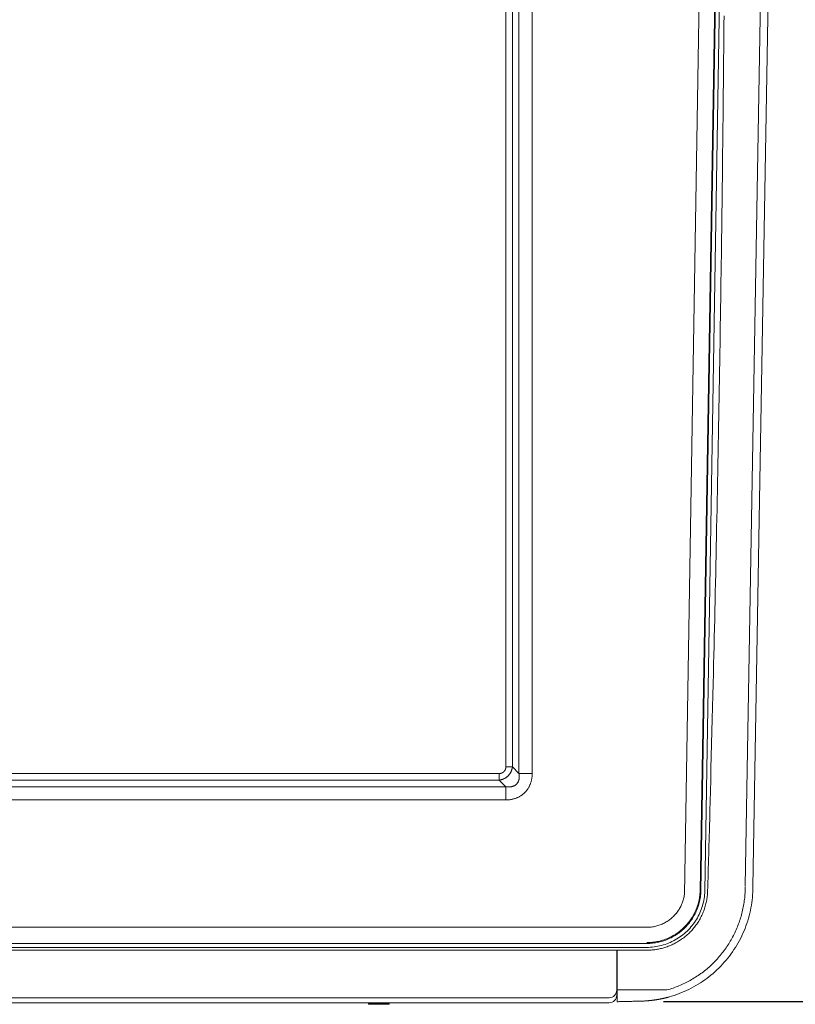
# Model space of a CAD drawing. Units: inches. Extents: x -271 to 431, y -137 to 137.
# Drawn here: x -245 to -220, y -39 to -7 of the extents above; entities that cross this region are included whole.
import ezdxf

# ---------------------------------------------------------------- set-up
doc = ezdxf.new("R2010")
doc.units = ezdxf.units.IN
doc.header["$MEASUREMENT"] = 0
doc.header["$PDMODE"] = 2
doc.header["$PDSIZE"] = 0.03
for name, color, linetype, lineweight in [('ACAD_LAYER_0 [1.2]', 7, 'Continuous', 0), ('Unnamed [1.1]', 7, 'Continuous', 0), ('Unnamed [1]', 7, 'Continuous', 0)]:
    doc.layers.add(name, color=color, linetype=linetype, lineweight=lineweight)
doc.styles.add('CK_TEXT_STYLE_0001', font='times.ttf', dxfattribs={"width": 0.75, "height": 5.5})
doc.styles.add('CK_TEXT_STYLE_0002', font='txt', dxfattribs={"width": 0.75, "height": 5.5})
doc.dimstyles.new('KEYCREATOR_DIMSTYLE', dxfattribs={"dimtxt": 5.5, "dimasz": 5.5, "dimexe": 1.375, "dimexo": 1.375, "dimgap": 1.375, "dimtad": 0, "dimtih": 1, "dimtoh": 1, "dimdec": 4, "dimzin": 4, "dimdsep": 46, "dimlunit": 3, "dimtxsty": 'CK_TEXT_STYLE_0001', "dimsah": 1, "dimcen": 0, "dimadec": 0, "dimazin": 0, "dimtfac": 1, "dimtdec": 4, "dimtofl": 0, "dimtmove": 0, "dimatfit": 3, "dimfxl": 1, "dimtolj": 1, "dimtzin": 0, "dimarcsym": 0})

# ---------------------------------------------------------------- blocks, each defined once
blk = doc.blocks.new('*D4')
at = {"layer": 'Defpoints', "color": 0}
for p in [(-225.767, 38.847), (-225.654, -38.847), (-202.88, -38.847)]:
    blk.add_point(p, dxfattribs=at)
at = {"layer": 'Unnamed [1]', "color": 18, "lineweight": -2, "true_color": 0x000000}
for p, q in [((-224.392, 38.847), (-201.505, 38.847)), ((-202.88, 33.347), (-202.88, 8.949)), ((-202.88, -33.347), (-202.88, -8.359)), ((-224.279, -38.847), (-201.505, -38.847))]:
    blk.add_line(p, q, dxfattribs=at)
at = {"layer": 'Unnamed [1]', "color": 18, "true_color": 0x000000}
for points in [[(-201.963, 33.347), (-203.797, 33.347), (-202.88, 38.847)], [(-203.797, -33.347), (-201.963, -33.347), (-202.88, -38.847)]]:
    blk.add_solid(points, dxfattribs=at)
at = {"layer": 'Unnamed [1]', "color": 18, "lineweight": 0, "true_color": 0x000000, "insert": (-202.88, 0.295), "char_height": 5.5, "attachment_point": 5, "line_spacing_factor": 0.96, "style": 'CK_TEXT_STYLE_0002'}
blk.add_mtext('\\A1;77-5/8\\P{OAW}', dxfattribs=at)

msp = doc.modelspace()

# ---------------------------------------------------------------- linework, layer by layer
at = {"layer": 'ACAD_LAYER_0 [1.2]', "color": 18, "linetype": 'Continuous', "lineweight": 0, "true_color": 0x000000}
for p, q in [((-221.000885, -0.0023858), (-221.6004142, -35.0548574)), ((-225.8007752, -38.4633754), (-224.16509, -38.4633754))]:
    msp.add_line(p, q, dxfattribs=at)
msp.add_lwpolyline([(-224.1650899, -38.4633786), (-224.1150806, -38.4490798), (-224.0653502, -38.4340546), (-224.0159057, -38.4183078), (-223.9667542, -38.4018443), (-223.9179025, -38.384669), (-223.8693578, -38.3667865), (-223.8211268, -38.3482019), (-223.7732167, -38.32892), (-223.7256344, -38.3089456), (-223.6783868, -38.2882835), (-223.631481, -38.2669386), (-223.5849239, -38.2449159), (-223.5387226, -38.22222), (-223.4928839, -38.1988559), (-223.4474149, -38.1748284), (-223.4023225, -38.1501423), (-223.3576138, -38.1248026), (-223.3132956, -38.098814), (-223.269375, -38.0721814), (-223.2258589, -38.0449097), (-223.1827544, -38.0170036), (-223.1400684, -37.9884682), (-223.0978078, -37.9593081), (-223.0559797, -37.9295283), (-223.014591, -37.8991336), (-222.9736488, -37.8681288), (-222.9331599, -37.8365188), (-222.8931314, -37.8043085), (-222.8535702, -37.7715027), (-222.8144834, -37.7381062), (-222.7758778, -37.7041239), (-222.7377606, -37.6695607), (-222.7001385, -37.6344213), (-222.6630187, -37.5987107), (-222.6264081, -37.5624337), (-222.5903137, -37.5255951), (-222.5547424, -37.4881998), (-222.5197013, -37.4502526), (-222.4851973, -37.4117585), (-222.4512373, -37.3727221), (-222.4178285, -37.3331485), (-222.3849776, -37.2930424), (-222.3526918, -37.2524086), (-222.320978, -37.2112521), (-222.2898716, -37.1696252), (-222.2594048, -37.1275766), (-222.22958, -37.0851055), (-222.2003995, -37.0422115), (-222.1718656, -36.9988938), (-222.1439807, -36.9551518), (-222.116747, -36.910985), (-222.0901669, -36.8663925), (-222.0642428, -36.8213739), (-222.0389769, -36.7759284), (-222.0143716, -36.7300554), (-221.9902951, -36.6836013), (-221.9666602, -36.6364735), (-221.9435356, -36.5887632), (-221.9209901, -36.5405618), (-221.8990925, -36.4919604), (-221.8779796, -36.4432074), (-221.8579962, -36.3950637), (-221.8389419, -36.3470833), (-221.820558, -36.2986887), (-221.802797, -36.2497841), (-221.7857202, -36.2005221), (-221.7693798, -36.1510325), (-221.7537869, -36.1013475), (-221.7389428, -36.0514746), (-221.7248488, -36.0014211), (-221.711506, -35.9511945), (-221.6989156, -35.9008023), (-221.6870788, -35.850252), (-221.6759968, -35.7995511), (-221.6656708, -35.7487069), (-221.6561021, -35.6977271), (-221.6472917, -35.646619), (-221.639241, -35.5953901), (-221.631951, -35.5440478), (-221.6254231, -35.4925997), (-221.6196583, -35.4410533), (-221.614658, -35.3894159), (-221.6104232, -35.337695), (-221.6069553, -35.2858982), (-221.6042553, -35.2340329), (-221.6023245, -35.1821065), (-221.6011641, -35.1301265), (-221.6007753, -35.0781004)], dxfattribs=at)
at = {"layer": 'Unnamed [1.1]', "color": 18, "linetype": 'Continuous', "lineweight": 0, "true_color": 0x000000}
for p, q in [((-229.0155488, 31.4743817), (-229.0155445, -31.3682671)), ((-228.5811199, 31.4743817), (-228.5811155, -31.368267)), ((-229.4496354, -31.151765), (-229.4496354, 0.6051966)), ((-229.2308036, -31.151765), (-229.2308036, 0.4342917)), ((-223.59515, -35.3361192), (-223.0109232, 0.0513093)), ((-223.0809468, -35.2209141), (-222.496705, 0.1674189)), ((-223.0536424, -35.2217632), (-222.4693934, 0.1670043)), ((-222.9259135, -35.2258953), (-222.3416668, 0.1627355)), ((-220.750797, 0.000182), (-221.350797, -35.0798179)), ((-229.4496354, -31.151765), (-229.2308036, -31.151765)), ((-229.2308036, -31.151765), (-229.0155445, -31.3682671)), ((-229.6645893, -31.3667217), (-255.2097567, -31.3667217)), ((-229.6645893, -31.5855526), (-255.2097567, -31.5855526)), ((-229.6645893, -31.3667217), (-229.6645893, -31.5855526)), ((-229.6645893, -31.5855526), (-229.4480873, -31.8008121)), ((-229.0155445, -31.3682671), (-228.5811155, -31.368267)), ((-229.4480873, -31.8008121), (-255.4262587, -31.8008121)), ((-229.4480873, -31.8008121), (-229.4480873, -32.235241)), ((-229.4480873, -32.235241), (-255.4262587, -32.235241)), ((-261.6581827, -36.4103138), (-224.829454, -36.4103123)), ((-261.6599631, -36.9408733), (-224.8294578, -36.9408225)), ((-261.6599631, -37.0684937), (-224.8294557, -37.068549)), ((-225.8119, -37.1619053), (-225.8119, -38.4676538)), ((-225.8007973, -37.1619053), (-225.8007972, -38.465064)), ((-224.8294557, -37.1619076), (-225.8007973, -37.1619053)), ((-226.0619, -38.7176402), (-270.0695177, -38.7176402)), ((-225.8119, -38.4676538), (-225.8119, -38.6349636)), ((-225.8007755, -38.8502187), (-225.8007969, -38.7019889)), ((-270.0607494, -38.88495), (-226.0619, -38.88495)), ((-226.0619007, -38.884964), (-270.0607487, -38.884964)), ((-233.9590237, -38.8849605), (-233.9458823, -38.9165)), ((-233.8734691, -38.9164997), (-233.9458824, -38.9164997)), ((-233.9181901, -38.9349612), (-233.6081907, -38.9349612)), ((-233.6081907, -38.9164997), (-233.8734691, -38.9164997)), ((-233.2704991, -38.9164997), (-233.6081907, -38.9164997)), ((-233.6081907, -38.9349612), (-233.2981914, -38.9349612)), ((-233.2704992, -38.9164999), (-233.2573592, -38.8849639)), ((-225.0045843, -38.829669), (-225.8007755, -38.8502187)), ((-225.0110098, -38.8297408), (-225.8007755, -38.8502187)), ((-225.8007755, -38.8502187), (-225.8007753, -38.850226)), ((-225.8007753, -38.850226), (-225.8007752, -38.8502333)), ((-225.8007752, -38.8502333), (-225.0110036, -38.8301009))]:
    msp.add_line(p, q, dxfattribs=at)
for points in [[(-222.2966028, -6.5283605), (-222.2989614, -6.8084207), (-222.3013761, -7.0884804), (-222.3038469, -7.3685396), (-222.306374, -7.6485982), (-222.3089573, -7.9286564), (-222.3115969, -8.208714), (-222.314293, -8.4887711), (-222.3170454, -8.7688277), (-222.3198544, -9.0488836), (-222.3227199, -9.3289391), (-222.325642, -9.608994), (-222.3286208, -9.8890492), (-222.3316563, -10.1691055), (-222.3347486, -10.4491637), (-222.3378978, -10.7292247), (-222.3411039, -11.0092892), (-222.344367, -11.2893581), (-222.3476872, -11.5694322), (-222.3510646, -11.8495124), (-222.3544991, -12.1295995), (-222.357991, -12.4096943), (-222.3615401, -12.6897957), (-222.3651459, -12.9698588), (-222.3688068, -13.2497945), (-222.3725219, -13.5295435), (-222.3762971, -13.8094752), (-222.3801432, -14.0902676), (-222.3840703, -14.3725529), (-222.3880815, -14.6565026), (-222.3921761, -14.9420514), (-222.3963536, -15.229132), (-222.4006132, -15.517677), (-222.4049543, -15.8076192), (-222.4093763, -16.0988913), (-222.4138786, -16.3914258), (-222.4184606, -16.6851555), (-222.4231215, -16.9800131), (-222.4278608, -17.2759312), (-222.4326778, -17.5728425), (-222.4375719, -17.8706797), (-222.4425424, -18.1693755), (-222.4475887, -18.4688625), (-222.4527103, -18.7690734), (-222.4579063, -19.069941), (-222.4631763, -19.3713978), (-222.4685193, -19.6733763), (-222.4739344, -19.9758085), (-222.4794206, -20.2786266), (-222.4849769, -20.5817626), (-222.4906023, -20.8851487), (-222.4962958, -21.1887169), (-222.5020564, -21.4923993), (-222.5078831, -21.7961281), (-222.5137749, -22.0998353), (-222.5197309, -22.403453), (-222.5257499, -22.7069133), (-222.5318311, -23.0101482), (-222.5379735, -23.31309), (-222.5441759, -23.6156707), (-222.5504375, -23.9178223), (-222.5567573, -24.219477), (-222.5631342, -24.5205668), (-222.5695672, -24.821024), (-222.5760554, -25.1207804), (-222.5825977, -25.4197683), (-222.5891932, -25.7179198), (-222.5958409, -26.0151669), (-222.6025401, -26.3114415), (-222.609298, -26.6066721), (-222.6161299, -26.9007836), (-222.6230511, -27.1937006), (-222.6300711, -27.4853849), (-222.637196, -27.7771193), (-222.6449832, -28.0916439), (-222.6536107, -28.4354668), (-222.6629164, -28.8029329), (-222.672742, -29.1886125), (-222.6829295, -29.5870758), (-222.6933207, -29.9928933), (-222.7037606, -30.4006351), (-222.7141068, -30.804871), (-222.7242199, -31.2001709), (-222.7339608, -31.5811046), (-222.7431902, -31.9422419), (-222.7517688, -32.2781526), (-222.7595619, -32.5834064), (-222.7664438, -32.8525727), (-222.7722898, -33.0802211), (-222.7769838, -33.2609206), (-222.7810003, -33.4124244), (-222.7850669, -33.5634299), (-222.7891959, -33.7145774), (-222.7933798, -33.8658074), (-222.7976125, -34.0171089), (-222.8018877, -34.1684711), (-222.8061991, -34.319883), (-222.8105405, -34.4713338), (-222.8149057, -34.6228126), (-222.8192884, -34.7743084), (-222.8236824, -34.9258104), (-222.8280814, -35.0773077), (-222.8324791, -35.2287894)], [(-229.2308036, -31.151765), (-229.232806, -31.1651473), (-229.2351272, -31.1785304), (-229.2377695, -31.1919003), (-229.2407354, -31.2052429), (-229.2440273, -31.2185441), (-229.2476474, -31.2317897), (-229.2515982, -31.2449658), (-229.255882, -31.2580583), (-229.2605012, -31.271053), (-229.2654581, -31.2839359), (-229.2707552, -31.2966929), (-229.2763948, -31.3093099), (-229.2823792, -31.3217729), (-229.2887108, -31.3340677), (-229.2953921, -31.3461803), (-229.3024252, -31.3580967), (-229.3098128, -31.3698026), (-229.317557, -31.381284), (-229.3256602, -31.392527), (-229.3341249, -31.4035173), (-229.3429534, -31.4142409), (-229.352148, -31.4246837), (-229.3617112, -31.4348316), (-229.3716452, -31.4446706), (-229.3818661, -31.4542238), (-229.392287, -31.4635167), (-229.4029065, -31.4725389), (-229.4137233, -31.4812797), (-229.4247358, -31.4897286), (-229.4359426, -31.4978751), (-229.4473423, -31.5057086), (-229.4589334, -31.5132186), (-229.4707145, -31.5203946), (-229.4826841, -31.5272259), (-229.4948407, -31.5337021), (-229.5071831, -31.5398126), (-229.5197069, -31.5455497), (-229.5323972, -31.5509166), (-229.5452366, -31.5559193), (-229.5582073, -31.5605639), (-229.5712918, -31.5648564), (-229.5844724, -31.5688028), (-229.5977316, -31.5724093), (-229.6110517, -31.5756818), (-229.6244151, -31.5786263), (-229.6378043, -31.5812489), (-229.6512015, -31.5835557), (-229.6645893, -31.5855526)], [(-228.5811155, -31.368267), (-228.5817176, -31.3897246), (-228.5826956, -31.4111825), (-228.5840586, -31.4326288), (-228.5858154, -31.4540515), (-228.5879751, -31.4754386), (-228.5905467, -31.4967781), (-228.5935392, -31.518058), (-228.5969616, -31.5392662), (-228.6008229, -31.5603908), (-228.6051321, -31.5814198), (-228.6098981, -31.6023411), (-228.61513, -31.6231428), (-228.6208368, -31.6438129), (-228.6270274, -31.6643393), (-228.6337109, -31.68471), (-228.6408963, -31.7049131), (-228.6486121, -31.7249327), (-228.6568745, -31.7447504), (-228.665674, -31.7643507), (-228.6750013, -31.7837176), (-228.6848469, -31.8028356), (-228.6952012, -31.821689), (-228.7060549, -31.840262), (-228.7173986, -31.8585389), (-228.7292227, -31.876504), (-228.7415178, -31.8941416), (-228.7542745, -31.911436), (-228.7674832, -31.9283716), (-228.7811347, -31.9449325), (-228.7952193, -31.961103), (-228.8097276, -31.9768675), (-228.8246503, -31.9922103), (-228.8399775, -32.0071176), (-228.8556978, -32.0215832), (-228.8717999, -32.0356028), (-228.8882719, -32.0491724), (-228.9051024, -32.0622876), (-228.9222797, -32.0749442), (-228.9397923, -32.0871381), (-228.9576285, -32.0988649), (-228.9757766, -32.1101205), (-228.9942253, -32.1209006), (-229.0129627, -32.131201), (-229.0319773, -32.1410176), (-229.0512576, -32.1503459), (-229.0707918, -32.159182), (-229.0905685, -32.1675214), (-229.110576, -32.17536), (-229.1308013, -32.1826947), (-229.1512264, -32.1895265), (-229.1718316, -32.1958575), (-229.1925976, -32.2016899), (-229.2135047, -32.2070258), (-229.2345336, -32.2118674), (-229.2556646, -32.2162169), (-229.2768783, -32.2200762), (-229.2981569, -32.223451), (-229.3194893, -32.2263596), (-229.3408661, -32.2288238), (-229.3622779, -32.2308654), (-229.3837153, -32.2325062), (-229.4051689, -32.2337679), (-229.4266294, -32.2346722), (-229.4480873, -32.235241)], [(-221.350797, -35.0798179), (-221.3518247, -35.1672879), (-221.3548944, -35.2546388), (-221.3599991, -35.3418358), (-221.3671314, -35.4288439), (-221.3762845, -35.5156285), (-221.3874511, -35.6021545), (-221.4006241, -35.6883871), (-221.4157965, -35.7742915), (-221.4329611, -35.8598328), (-221.4521108, -35.9449762), (-221.4732385, -36.0296867), (-221.4963372, -36.1139296), (-221.5213996, -36.1976699), (-221.5484187, -36.2808729), (-221.5773891, -36.3634444), (-221.6082942, -36.445288), (-221.6411099, -36.5263652), (-221.6758123, -36.6066375), (-221.7123772, -36.6860664), (-221.7507808, -36.7646132), (-221.7909989, -36.8422397), (-221.8330076, -36.9189071), (-221.8767829, -36.994577), (-221.9223006, -37.0692108), (-221.9695369, -37.1427701), (-222.0184676, -37.2152164), (-222.0690688, -37.286511), (-222.1213164, -37.3566155), (-222.1751346, -37.425423), (-222.230444, -37.4928389), (-222.2872159, -37.5588437), (-222.3454214, -37.6234177), (-222.4050318, -37.6865413), (-222.4660181, -37.7481949), (-222.5283515, -37.8083588), (-222.5920033, -37.8670133), (-222.6569445, -37.9241389), (-222.7231463, -37.9797159), (-222.79058, -38.0337247), (-222.8592166, -38.0861456), (-222.9290274, -38.136959), (-222.9999834, -38.1861452), (-223.072056, -38.2336847), (-223.1452161, -38.2795577), (-223.2194351, -38.3237447), (-223.294684, -38.3662261), (-223.3709341, -38.406982), (-223.4481565, -38.4459931), (-223.5263223, -38.4832395), (-223.6054028, -38.5187017), (-223.685369, -38.55236), (-223.7661923, -38.5841948), (-223.8478437, -38.6141864), (-223.9302943, -38.6423153), (-224.0135155, -38.6685617), (-224.0974782, -38.6929061)], [(-225.8007969, -38.7019838), (-225.8007969, -38.701709), (-225.8007969, -38.7010724), (-225.8007969, -38.7000784), (-225.8007969, -38.6987308), (-225.8007969, -38.697034), (-225.8007969, -38.6949918), (-225.8007969, -38.6926086), (-225.800797, -38.6898883), (-225.800797, -38.6868351), (-225.800797, -38.683453), (-225.800797, -38.6797463), (-225.800797, -38.6757189), (-225.800797, -38.6713751), (-225.800797, -38.6667188), (-225.800797, -38.6617543), (-225.800797, -38.6564856), (-225.8007971, -38.6509168), (-225.8007971, -38.645052), (-225.8007971, -38.6388954), (-225.8007971, -38.632451), (-225.8007971, -38.6257455), (-225.8007971, -38.6188091), (-225.8007971, -38.611651), (-225.8007971, -38.6042806), (-225.8007971, -38.5967071), (-225.8007971, -38.5889398), (-225.8007971, -38.5809881), (-225.8007971, -38.5728612), (-225.8007972, -38.5645685), (-225.8007972, -38.5561192), (-225.8007972, -38.5475227), (-225.8007972, -38.5387881), (-225.8007972, -38.5299249), (-225.8007972, -38.5209424), (-225.8007972, -38.5118497), (-225.8007972, -38.5026563), (-225.8007972, -38.4933715), (-225.8007972, -38.4840044), (-225.8007972, -38.4745645), (-225.8007972, -38.4650609)]]:
    msp.add_lwpolyline(points, dxfattribs=at)
at = {"layer": 'Unnamed [1.1]', "color": 18, "linetype": 'Continuous', "lineweight": 0, "true_color": 0x000000, "extrusion": (0, 0, -1)}
for points in [[(229.4496354, -31.151765), (229.4490707, -31.1578501), (229.4487559, -31.1639439), (229.4486849, -31.170041), (229.4488514, -31.1761358), (229.4492493, -31.182223), (229.4498721, -31.1882971), (229.4507139, -31.1943526), (229.4517683, -31.2003841), (229.4530291, -31.2063861), (229.45449, -31.2123531), (229.456145, -31.2182797), (229.4579876, -31.2241605), (229.4600118, -31.2299899), (229.4622113, -31.2357625), (229.4645798, -31.2414729), (229.4671112, -31.2471156), (229.4697993, -31.2526851), (229.4726377, -31.258176), (229.4756203, -31.2635829), (229.4787408, -31.2689002), (229.4819931, -31.2741225), (229.48539, -31.2792379), (229.4889456, -31.2842363), (229.4926552, -31.2891148), (229.4965143, -31.2938708), (229.5005181, -31.2985013), (229.5046622, -31.3030035), (229.5089419, -31.3073747), (229.5133525, -31.311612), (229.5178895, -31.3157126), (229.5225483, -31.3196738), (229.5273241, -31.3234927), (229.5322125, -31.3271664), (229.5372088, -31.3306923), (229.5423084, -31.3340675), (229.5475067, -31.3372891), (229.5527991, -31.3403544), (229.5581809, -31.3432606), (229.5636475, -31.3460048), (229.5691944, -31.3485843), (229.5748169, -31.3509963), (229.5805104, -31.3532379), (229.5862701, -31.3553076), (229.5920907, -31.3572098), (229.5979667, -31.3589498), (229.6038924, -31.3605332), (229.6098625, -31.3619655), (229.6158713, -31.3632523), (229.6219133, -31.364399), (229.6279828, -31.3654046), (229.634073, -31.3662419), (229.640177, -31.3668771), (229.6462875, -31.3672765), (229.6523978, -31.3674062), (229.6585007, -31.3672326), (229.6645893, -31.3667217)], [(229.0155445, -31.3682671), (229.0137902, -31.3782249), (229.0122038, -31.3882545), (229.0107902, -31.3983489), (229.0095548, -31.4085005), (229.0085027, -31.4187023), (229.0076391, -31.4289469), (229.006969, -31.4392269), (229.0064978, -31.4495352), (229.0062305, -31.4598644), (229.0061723, -31.4702073), (229.0063284, -31.4805565), (229.006704, -31.4909049), (229.0073042, -31.501245), (229.0081342, -31.5115696), (229.0091991, -31.5218714), (229.0105042, -31.5321432), (229.0120545, -31.5423776), (229.0138554, -31.5525674), (229.015913, -31.5627054), (229.0182386, -31.5727852), (229.0208444, -31.5828005), (229.0237428, -31.5927449), (229.0269461, -31.6026122), (229.0304666, -31.612396), (229.0343167, -31.62209), (229.0385086, -31.631688), (229.0430546, -31.6411836), (229.0479617, -31.6505671), (229.0532154, -31.6598155), (229.0587957, -31.6689022), (229.0646826, -31.6778008), (229.0708562, -31.6864847), (229.0772966, -31.6949276), (229.0839838, -31.7031028), (229.0908979, -31.710984), (229.0980189, -31.7185446), (229.1054029, -31.7257821), (229.1131065, -31.7327121), (229.1211108, -31.7393351), (229.1293969, -31.7456517), (229.1379456, -31.7516623), (229.146738, -31.7573675), (229.1557553, -31.7627679), (229.1649783, -31.767864), (229.1743882, -31.7726563), (229.1839659, -31.7771454), (229.1936924, -31.7813318), (229.2035489, -31.7852161), (229.2135163, -31.7887988), (229.2235756, -31.7920804), (229.2337079, -31.7950616), (229.2438942, -31.7977427), (229.2541155, -31.8001244), (229.2643529, -31.8022072), (229.2746034, -31.8040153), (229.2848735, -31.8055759), (229.2951587, -31.8068938), (229.3054543, -31.8079737), (229.3157556, -31.8088206), (229.3260581, -31.8094391), (229.3363571, -31.8098343), (229.3466479, -31.8100108), (229.3569259, -31.8099735), (229.3671866, -31.8097272), (229.3774251, -31.8092767), (229.3876369, -31.8086269), (229.3978174, -31.8077826), (229.4079619, -31.8067486), (229.4180658, -31.8055297), (229.4281244, -31.8041308), (229.4381331, -31.8025566), (229.4480873, -31.8008121)], [(224.8294578, -36.9408229), (224.7807107, -36.9401428), (224.7319853, -36.9381085), (224.68332, -36.934728), (224.6347534, -36.9300096), (224.5863237, -36.9239613), (224.5380694, -36.9165914), (224.4900289, -36.907908), (224.4422406, -36.8979193), (224.394743, -36.8866334), (224.3475744, -36.8740585), (224.3007733, -36.8602027), (224.2543781, -36.8450742), (224.2084271, -36.8286812), (224.1629589, -36.8110318), (224.11801, -36.7921356), (224.07361, -36.7720083), (224.0297865, -36.750667), (223.9865673, -36.7281286), (223.9439801, -36.7044103), (223.9020527, -36.6795291), (223.8608126, -36.6535022), (223.8202878, -36.6263466), (223.7805058, -36.5980794), (223.7414944, -36.5687176), (223.7032813, -36.5382784), (223.6658942, -36.5067787), (223.6293609, -36.4742358), (223.5937091, -36.4406666), (223.5589998, -36.4061237), (223.5252876, -36.3706662), (223.4925903, -36.3343214), (223.4609261, -36.2971164), (223.4303127, -36.2590783), (223.4007682, -36.2202342), (223.3723104, -36.1806114), (223.3449574, -36.1402369), (223.318727, -36.099138), (223.2936372, -36.0573418), (223.2697059, -36.0148753), (223.246951, -35.9717659), (223.2253906, -35.9280406), (223.2050425, -35.8837265), (223.1859233, -35.8388527), (223.1680438, -35.7934555), (223.1514136, -35.7475731), (223.1360421, -35.7012436), (223.1219388, -35.6545054), (223.1091132, -35.6073964), (223.0975747, -35.559955), (223.0873329, -35.5122193), (223.0783972, -35.4642275), (223.0707771, -35.4160177), (223.0644821, -35.3676283), (223.0595217, -35.3190972), (223.0559053, -35.2704628), (223.0536424, -35.2217632)], [(224.8294557, -37.068549), (224.7684993, -37.0675686), (224.707591, -37.0646165), (224.6467942, -37.0597054), (224.5861724, -37.0528479), (224.5257888, -37.0440568), (224.4657068, -37.0333448), (224.4059898, -37.0207247), (224.3467012, -37.006209), (224.2879043, -36.9898106), (224.2296625, -36.9715422), (224.1720391, -36.9514165), (224.1150975, -36.9294462), (224.0588992, -36.9056474), (224.0034987, -36.8800504), (223.9489484, -36.8526887), (223.8953009, -36.8235959), (223.8426087, -36.7928057), (223.7909244, -36.7603516), (223.7403004, -36.7262673), (223.6907893, -36.6905863), (223.6424437, -36.6533423), (223.5953161, -36.6145688), (223.549459, -36.5742996), (223.5049249, -36.5325681), (223.4617637, -36.4894111), (223.4200143, -36.4448779), (223.3797127, -36.3990208), (223.3408953, -36.3518924), (223.3035981, -36.303545), (223.2678574, -36.2540309), (223.2337092, -36.2034026), (223.2011899, -36.1517126), (223.1703354, -36.0990131), (223.1411821, -36.0453566), (223.113766, -35.9907955), (223.0881233, -35.9353823), (223.0642868, -35.8791708), (223.0422753, -35.822222), (223.0221041, -35.7645981), (223.0037886, -35.7063614), (222.9873442, -35.6475745), (222.9727861, -35.5882996), (222.9601299, -35.5285991), (222.9493909, -35.4685353), (222.9405843, -35.4081707), (222.9337257, -35.3475676), (222.9288303, -35.2867883), (222.9259135, -35.2258953)], [(222.8324791, -35.2287894), (222.8342365, -35.2698721), (222.8368495, -35.3109089), (222.8403143, -35.3518832), (222.844627, -35.3927783), (222.8497835, -35.4335777), (222.8557799, -35.4742648), (222.8626124, -35.5148231), (222.870277, -35.5552359), (222.8787697, -35.5954866), (222.8880866, -35.6355587), (222.8982238, -35.6754356), (222.9091773, -35.7151008), (222.9209433, -35.7545375), (222.9335177, -35.7937293), (222.9468966, -35.8326596), (222.9610762, -35.8713118), (222.9760525, -35.9096693), (222.9918215, -35.9477155), (223.0083793, -35.9854338), (223.025722, -36.0228078), (223.0438445, -36.059821), (223.0627373, -36.0964584), (223.0823899, -36.1327053), (223.1027916, -36.1685471), (223.1239318, -36.2039688), (223.1458, -36.2389558), (223.1683854, -36.2734934), (223.1916776, -36.3075668), (223.2156659, -36.3411613), (223.2403396, -36.374262), (223.2656883, -36.4068544), (223.2917012, -36.4389237), (223.3183679, -36.470455), (223.3456776, -36.5014338), (223.3736198, -36.5318452), (223.4021838, -36.5616745), (223.4313592, -36.5909069), (223.4611352, -36.6195278), (223.4915012, -36.6475224), (223.5224467, -36.6748759), (223.5539604, -36.7015748), (223.5860281, -36.72761), (223.6186353, -36.7529738), (223.6517671, -36.7776583), (223.6854088, -36.8016557), (223.7195456, -36.8249582), (223.7541629, -36.8475579), (223.7892459, -36.869447), (223.8247799, -36.8906177), (223.86075, -36.9110621), (223.8971405, -36.9307706), (223.9339306, -36.9497264), (223.9710983, -36.9679109), (224.0086219, -36.9853055), (224.0464794, -37.0018915), (224.0846097, -37.0176439), (224.1227943, -37.0325116), (224.1607756, -37.0464372), (224.1982958, -37.0593632), (224.2350974, -37.0712321), (224.2711291, -37.0820907), (224.3065099, -37.0920514), (224.341238, -37.1011547), (224.3753112, -37.1094414), (224.4087275, -37.1169523), (224.441485, -37.123728), (224.4735814, -37.1298094), (224.5050149, -37.135237), (224.5357833, -37.1400516), (224.5658847, -37.144294), (224.5953166, -37.1480025), (224.6240756, -37.1512065), (224.6521578, -37.1539328), (224.6795592, -37.1562084), (224.706276, -37.1580603), (224.7323044, -37.1595155), (224.7576404, -37.1606008), (224.7822802, -37.1613433), (224.80622, -37.1617699), (224.8294557, -37.1619076)], [(223.0809468, -35.2209141), (223.083176, -35.2688638), (223.0867377, -35.3167487), (223.0916226, -35.3645314), (223.0978214, -35.4121743), (223.1053247, -35.4596399), (223.1141232, -35.5068907), (223.1242076, -35.553889), (223.1355686, -35.6005975), (223.1481968, -35.6469784), (223.162083, -35.6929945), (223.1772178, -35.738608), (223.1935918, -35.7837814), (223.2111958, -35.8284773), (223.2300205, -35.8726581), (223.2500551, -35.9162881), (223.2712833, -35.9593386), (223.2936874, -36.001783), (223.3172498, -36.0435945), (223.3419527, -36.0847462), (223.3677784, -36.1252115), (223.3947093, -36.1649635), (223.4227275, -36.2039755), (223.4518156, -36.2422207), (223.4819557, -36.2796724), (223.5131301, -36.3163037), (223.5453211, -36.352088), (223.5785111, -36.3869984), (223.6126824, -36.4210082), (223.6477818, -36.4540594), (223.6837498, -36.4861008), (223.720559, -36.5171156), (223.7581822, -36.5470867), (223.7965921, -36.5759974), (223.8357612, -36.6038309), (223.8756624, -36.6305701), (223.9162682, -36.6561984), (223.9575514, -36.6806987), (223.9994847, -36.7040543), (224.0420406, -36.7262482), (224.085192, -36.7472636), (224.1289114, -36.7670836), (224.1731716, -36.7856914), (224.2179435, -36.8030715), (224.2631909, -36.8192145), (224.3088759, -36.8341123), (224.3549607, -36.8477568), (224.4014073, -36.8601401), (224.4481778, -36.871254), (224.4952343, -36.8810905), (224.5425389, -36.8896415), (224.5900537, -36.8968991), (224.6377408, -36.9028552), (224.6855623, -36.9075017), (224.7334803, -36.9108306), (224.7814568, -36.9128338), (224.829454, -36.9135033)], [(223.59515, -35.3361192), (223.6007807, -35.3728519), (223.6075205, -35.409408), (223.6153583, -35.4457544), (223.6242828, -35.4818583), (223.6342827, -35.5176867), (223.6453467, -35.5532067), (223.6574635, -35.5883855), (223.6706218, -35.62319), (223.6848104, -35.6575874), (223.7000178, -35.6915448), (223.716233, -35.7250292), (223.7334445, -35.7580077), (223.7516395, -35.7904488), (223.7707986, -35.8223265), (223.7909007, -35.8536162), (223.8119249, -35.8842932), (223.8338501, -35.9143329), (223.8566553, -35.9437107), (223.8803195, -35.972402), (223.9048218, -36.0003821), (223.930141, -36.0276264), (223.9562563, -36.0541103), (223.9831464, -36.0798092), (224.0107906, -36.1046985), (224.0391805, -36.1287249), (224.0683009, -36.1518448), (224.09812, -36.174048), (224.128606, -36.1953241), (224.1597272, -36.2156629), (224.1914517, -36.235054), (224.2237478, -36.2534872), (224.2565838, -36.2709522), (224.2899279, -36.2874386), (224.3237482, -36.3029362), (224.3580131, -36.3174347), (224.3926908, -36.3309238), (224.4277494, -36.3433932), (224.4631573, -36.3548326), (224.4988826, -36.3652317), (224.5348936, -36.3745802), (224.5711586, -36.3828679), (224.6076456, -36.3900844), (224.6443231, -36.3962194), (224.6811591, -36.4012627), (224.718122, -36.4052039), (224.75518, -36.4080328), (224.7923012, -36.409739), (224.829454, -36.4103123)], [(225.8007752, -38.8502333), (225.7518962, -38.8490106), (225.7030231, -38.847788), (225.6541591, -38.8465656), (225.6053075, -38.8453436), (225.5564712, -38.8441219), (225.5076536, -38.8429007), (225.4588577, -38.84168), (225.4100867, -38.8404599), (225.3613438, -38.8392405), (225.3126321, -38.8380219), (225.2639548, -38.8368042), (225.2153151, -38.8355874), (225.166716, -38.8343716), (225.1181608, -38.8331568), (225.0696041, -38.8319359), (225.0203318, -38.8307115), (224.9754378, -38.8294496), (224.940826, -38.8281215), (224.9118324, -38.8267785), (224.8869298, -38.8254256), (224.8647799, -38.8240652), (224.8442452, -38.8226997), (224.8249923, -38.8213294), (224.8068891, -38.8199545), (224.789803, -38.8185752), (224.7736018, -38.8171915), (224.7581532, -38.8158035), (224.7433247, -38.8144115), (224.7290026, -38.8130155), (224.7151468, -38.811616), (224.7017358, -38.8102137), (224.688748, -38.8088092), (224.6761619, -38.8074029), (224.6639559, -38.8059956), (224.6521084, -38.8045877), (224.640598, -38.8031799), (224.629403, -38.8017728), (224.618502, -38.8003669), (224.6078733, -38.7989627), (224.5974955, -38.797561), (224.5873469, -38.7961623), (224.577406, -38.7947671), (224.5676208, -38.7933707), (224.5579547, -38.7919684), (224.5484092, -38.7905611), (224.5389857, -38.7891495), (224.529686, -38.7877343), (224.5205114, -38.7863163), (224.5114635, -38.7848963), (224.5025438, -38.783475), (224.4937539, -38.7820532), (224.4850953, -38.7806317), (224.4765694, -38.7792112), (224.468178, -38.7777924), (224.4599224, -38.7763763), (224.4518041, -38.7749634), (224.4437953, -38.773552), (224.4358661, -38.7721398), (224.4280156, -38.7707268), (224.4202427, -38.769313), (224.4125465, -38.7678985), (224.4049258, -38.7664833), (224.3973798, -38.7650674), (224.3899074, -38.7636508), (224.3825075, -38.7622337), (224.3751792, -38.760816), (224.3679215, -38.7593978), (224.3607333, -38.757979), (224.3536137, -38.7565598), (224.3465616, -38.7551402), (224.339576, -38.7537202), (224.3326559, -38.7522998), (224.3258003, -38.750879), (224.3190082, -38.749458), (224.3122786, -38.7480367), (224.3056104, -38.7466151), (224.2990027, -38.7451934), (224.2924544, -38.7437715), (224.2859645, -38.7423494), (224.279532, -38.7409273), (224.273156, -38.7395051), (224.2668353, -38.7380828), (224.260569, -38.7366606), (224.2543561, -38.7352384), (224.2481956, -38.7338162), (224.2420864, -38.7323942), (224.2360275, -38.7309723), (224.230018, -38.7295505), (224.2240567, -38.728129), (224.2181428, -38.7267077), (224.2122751, -38.7252866), (224.2064528, -38.7238659), (224.2006747, -38.7224455), (224.1949399, -38.7210254), (224.1892473, -38.7196058), (224.1835959, -38.7181866), (224.1779848, -38.7167678), (224.1724129, -38.7153496), (224.1668791, -38.7139319), (224.1613826, -38.7125147), (224.1559223, -38.7110982), (224.1504971, -38.7096823), (224.145106, -38.708267), (224.1397482, -38.7068525), (224.1344224, -38.7054387), (224.1291278, -38.7040257), (224.1238633, -38.7026134), (224.1186278, -38.701202), (224.1134205, -38.6997915), (224.1082402, -38.6983819), (224.1030861, -38.6969732), (224.0979569, -38.6955655)], [(224.1813694, -38.715477), (224.1857247, -38.7165716), (224.1900921, -38.7176661), (224.1944723, -38.7187604), (224.1988662, -38.7198547), (224.2032746, -38.7209488), (224.2076983, -38.7220428), (224.2121383, -38.7231367), (224.2165953, -38.7242304), (224.2210701, -38.725324), (224.2255637, -38.7264174), (224.2300768, -38.7275107), (224.2346103, -38.7286038), (224.239165, -38.7296967), (224.2437418, -38.7307895), (224.2483415, -38.7318821), (224.252965, -38.7329745), (224.257613, -38.7340667), (224.2622864, -38.7351587), (224.2669861, -38.7362506), (224.2717129, -38.7373422), (224.2764677, -38.7384336), (224.2812512, -38.7395248), (224.2860643, -38.7406158), (224.2909079, -38.7417065), (224.2957827, -38.7427971), (224.3006897, -38.7438874), (224.3056297, -38.7449774), (224.3106034, -38.7460672), (224.3156119, -38.7471568), (224.3206557, -38.748246), (224.325736, -38.7493351), (224.3308533, -38.7504238), (224.3360087, -38.7515123), (224.3412029, -38.7526005), (224.3464368, -38.7536884), (224.3517112, -38.7547761), (224.357027, -38.7558634), (224.3623849, -38.7569505), (224.3677859, -38.7580372), (224.3732307, -38.7591236), (224.3787203, -38.7602097), (224.3842554, -38.7612955), (224.3898368, -38.762381), (224.3954655, -38.7634661), (224.4011423, -38.7645509), (224.406868, -38.7656354), (224.4126434, -38.7667195), (224.4184694, -38.7678032), (224.4243468, -38.7688866), (224.4302764, -38.7699697), (224.4362592, -38.7710523), (224.4422958, -38.7721346), (224.4483873, -38.7732165), (224.4545343, -38.7742981), (224.4607378, -38.7753792), (224.4669986, -38.7764599), (224.4733176, -38.7775403), (224.4796954, -38.7786202), (224.4861331, -38.7796997), (224.4926314, -38.7807788), (224.4991912, -38.7818575), (224.5058134, -38.7829358), (224.5124986, -38.7840136), (224.5192479, -38.785091), (224.5260629, -38.7861679), (224.5329493, -38.7872445), (224.5399133, -38.7883207), (224.5469615, -38.7893966), (224.5541003, -38.7904722), (224.5613362, -38.7915476), (224.5686756, -38.7926228), (224.576125, -38.7936979), (224.5836907, -38.7947729), (224.5913793, -38.7958479), (224.5991972, -38.7969229), (224.6071508, -38.7979979), (224.6152465, -38.799073), (224.6234909, -38.8001482), (224.6318904, -38.8012236), (224.6404514, -38.8022992), (224.6491792, -38.803375), (224.6580741, -38.8044505), (224.6671355, -38.8055253), (224.6763626, -38.8065988), (224.6857545, -38.8076705), (224.6953106, -38.8087399), (224.7050301, -38.8098065), (224.7149123, -38.8108698), (224.7249674, -38.8119295), (224.7352502, -38.8129859), (224.7458267, -38.8140399), (224.7567626, -38.8150921), (224.768124, -38.8161432), (224.7799766, -38.8171938), (224.7923863, -38.8182447), (224.805419, -38.8192966), (224.8189484, -38.8203499), (224.8328655, -38.8214041), (224.8472629, -38.8224581), (224.8622327, -38.8235107), (224.8783712, -38.8245591), (224.8966098, -38.825599), (224.9175442, -38.8266274), (224.9417698, -38.8276414), (224.9691747, -38.8286402), (224.9989878, -38.8296257), (225.0308161, -38.8305992), (225.0642667, -38.8315619), (225.0989464, -38.8325152), (225.1344623, -38.8334603), (225.1706084, -38.8343987), (225.207361, -38.8353318), (225.2446008, -38.8362607), (225.2822086, -38.8371864), (225.320065, -38.83811), (225.3580508, -38.8390325), (225.3960467, -38.8399549), (225.4339334, -38.8408784), (225.4715916, -38.8418039), (225.5089019, -38.8427324), (225.5458886, -38.8436639), (225.5826742, -38.8445971), (225.6192876, -38.8455319), (225.6557574, -38.8464679), (225.6921123, -38.847405), (225.7283811, -38.8483428), (225.7645925, -38.8492811), (225.8007751, -38.8502197)]]:
    msp.add_lwpolyline(points, dxfattribs=at)
at = {"layer": 'Unnamed [1.1]', "color": 18, "linetype": 'Continuous', "lineweight": 0, "true_color": 0x000000}
for centre, radius, start, end in [((-226.0619, -38.6349636), 0.25, 269.99984727, 359.99992055), ((-226.0619, -38.4676538), 0.25, 270, 315), ((-226.0619, -38.4676538), 0.25, 315, 0), ((-226.0619, -38.6349636), 0.25, 315, 0), ((-233.9181901, -38.9049612), 0.03, 202.62056359, 269.99910114), ((-233.2981914, -38.9049612), 0.03, 269.99958223, 337.37963057), ((-226.0619, -38.6349636), 0.25, 270, 315)]:
    msp.add_arc(centre, radius, start, end, dxfattribs=at)
at = {"layer": 'Unnamed [1]', "color": 18, "linetype": 'Continuous', "lineweight": 0, "true_color": 0x000000}
msp.add_line((-225.8119, -37.1619053), (-266.4776151, -37.1618095), dxfattribs=at)

# ---------------------------------------------------------------- dimensions: what is measured, and where the dimension line sits
at = {"layer": 'Unnamed [1]', "color": 18, "lineweight": 0, "true_color": 0x000000}
dim = msp.add_linear_dim(base=(-202.8799133, -38.8465656), p1=(-225.7670988, 38.8472248), p2=(-225.6541591, -38.8465656), angle=90, text='77-5/8\\P{OAW}', dimstyle='KEYCREATOR_DIMSTYLE', override={"dimlunit": 5, "dimtxsty": 'CK_TEXT_STYLE_0002', "dimfrac": 2}, dxfattribs=at)
dim.commit()
dim.dimension.update_dxf_attribs({"geometry": '*D4', "text_midpoint": (-202.8799133, 0.2951736), "dimtype": 160, "text_rotation": 360})

doc.saveas('drawing.dxf')
